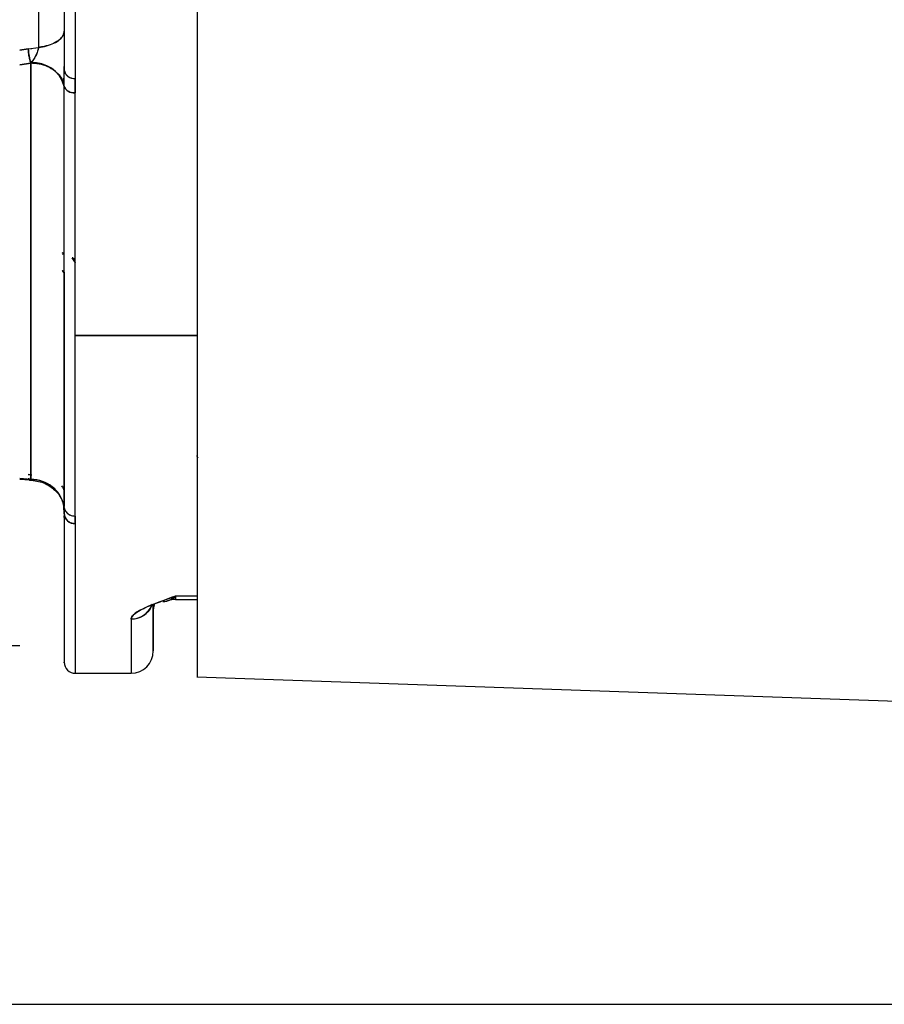
# Paper-space layout 'Sheet2' of a CAD drawing. Units: inches. Extents: x 4 to 301, y -6 to 193.
# Drawn here: x 39 to 42, y 64 to 67 of the extents above; entities that cross this region are included whole.
import ezdxf

# ---------------------------------------------------------------- set-up
doc = ezdxf.new("R2010")
doc.units = ezdxf.units.IN
doc.header["$MEASUREMENT"] = 0

psp = doc.layouts.new('Sheet2')

# ---------------------------------------------------------------- linework, layer by layer
at = {"color": 7, "linetype": 'Continuous', "lineweight": 25, "ltscale": 18}
for p, q in [((39.6404, 71.2156), (39.6404, 66.5214)), ((39.6758, 66.4944), (39.6758, 71.2094)), ((39.5587, 67.264), (39.5587, 66.5936)), ((39.4987, 66.5848), (39.5259, 66.5888)), ((39.5259, 66.5885), (39.4987, 66.5843)), ((39.5259, 66.5888), (39.5587, 66.593)), ((39.5259, 66.5885), (39.5368, 66.5902)), ((39.5587, 66.593), (39.5587, 66.5936)), ((39.4987, 66.5387), (39.5341, 66.544)), ((39.4987, 66.5378), (39.5344, 66.5433)), ((39.5341, 65.2178), (39.5341, 66.544)), ((39.6396, 66.4724), (39.6404, 66.5215)), ((39.6404, 66.515), (39.6404, 66.5324)), ((39.6396, 66.4724), (39.6396, 65.1306)), ((39.6396, 66.4724), (39.6396, 65.1306)), ((39.6747, 65.1015), (39.6747, 66.4485)), ((39.6404, 65.9376), (39.6342, 65.9393)), ((39.6352, 65.9353), (39.6404, 65.9376)), ((39.6758, 65.9074), (39.6661, 65.9235)), ((39.6337, 65.8832), (39.6404, 65.8737)), ((39.6404, 65.8737), (39.6408, 65.8785)), ((39.6404, 65.8737), (39.6404, 65.1793)), ((39.6747, 65.6765), (40.063, 65.6765)), ((40.063, 65.6765), (39.6747, 65.6765)), ((39.6747, 65.5579), (39.6758, 65.5579)), ((40.0656, 65.4871), (40.063, 65.4871)), ((40.0656, 65.4871), (40.063, 65.4871)), ((40.0611, 65.2943), (40.0656, 65.2865)), ((39.5259, 65.2341), (39.5368, 65.2329)), ((39.5341, 65.2331), (39.5259, 65.2338)), ((39.5344, 65.2182), (39.4987, 65.2212)), ((39.5341, 65.2178), (39.4987, 65.2209)), ((39.4987, 65.2196), (39.5311, 65.2169)), ((39.53, 65.2163), (39.5409, 65.2154)), ((39.5341, 65.2178), (39.5425, 65.2148)), ((39.5341, 65.2178), (39.5351, 65.2174)), ((39.6349, 65.196), (39.6395, 65.1845)), ((39.6404, 65.1103), (39.6396, 65.1306)), ((39.6404, 65.1103), (39.6404, 64.6366)), ((39.6404, 65.0974), (39.6404, 65.1022)), ((39.6434, 65.0974), (39.6439, 65.0974)), ((39.6434, 65.0974), (39.6439, 65.0974)), ((39.6758, 64.6012), (39.6758, 65.077)), ((40.063, 65.0974), (40.0656, 65.0974)), ((40.063, 65.0974), (40.0656, 65.0974)), ((39.9239, 64.6721), (39.9239, 64.8201)), ((40.063, 64.8468), (39.9947, 64.8468)), ((39.9947, 64.8468), (39.9947, 64.836)), ((39.9947, 64.836), (40.0656, 64.836)), ((39.853, 64.7733), (39.853, 64.6012)), ((39.3038, 64.6898), (39.4987, 64.6898)), ((39.6747, 64.6012), (39.853, 64.6012)), ((40.0628, 64.5903), (42.382, 64.5093)), ((7.3756, 63.5474), (92.8756, 63.5474))]:
    psp.add_line(p, q, dxfattribs=at)
at = {"color": 7, "linetype": 'Continuous', "lineweight": 25, "ltscale": 18, "flags": 128}
for points in [[(39.5271, 65.2232), (39.5278, 65.2204), (39.5284, 65.2187)], [(39.5297, 65.2166), (39.5301, 65.2162), (39.5315, 65.2157), (39.5329, 65.2164), (39.5344, 65.2182)], [(39.9239, 64.7961), (39.9252, 64.8099), (39.9291, 64.8227)]]:
    psp.add_lwpolyline(points, dxfattribs=at)
at = {"color": 7, "linetype": 'Continuous', "lineweight": 25, "ltscale": 324}
for centre, radius, start, end in [((39.6867, 66.5952), 0.1609, 182.3755, 198.8066), ((39.5431, 66.4438), 0.1006, 16.5037, 95.1496), ((39.6722, 66.5263), 0.0321, 188.6406, 276.5919), ((39.6717, 66.4819), 0.0335, 196.5037, 275.1496), ((39.5368, 65.1137), 0.1042, 9.3502, 91.4725), ((39.6738, 65.1362), 0.0347, 189.3502, 271.4725), ((39.6748, 65.1114), 0.0344, 181.8031, 271.6962), ((39.9947, 64.7651), 0.0709, 90, 109.924), ((39.8534, 64.8441), 0.0709, 269.6802, 337.2763), ((39.853, 64.6721), 0.0709, 270, 0), ((39.6758, 64.6366), 0.0354, 180, 270)]:
    psp.add_arc(centre, radius, start, end, dxfattribs=at)
at = {"color": 7, "linetype": 'Continuous', "lineweight": 25, "ltscale": 18}
psp.add_open_spline([(40.063, 78.4015), (40.063, 78.2593), (40.063, 77.975), (40.063, 77.5109), (40.063, 77.0226), (40.063, 76.5098), (40.063, 75.9761), (40.063, 75.4242), (40.063, 74.8572), (40.063, 74.2781), (40.063, 73.6901), (40.063, 73.0965), (40.063, 72.5004), (40.063, 71.9052), (40.063, 71.314), (40.063, 70.7301), (40.063, 70.1567), (40.063, 69.5969), (40.063, 69.0538), (40.063, 68.5303), (40.063, 68.0294), (40.063, 67.5536), (40.063, 67.1058), (40.063, 66.6881), (40.063, 66.3031), (40.063, 65.9527), (40.063, 65.6389), (40.063, 65.3633), (40.063, 65.1276), (40.063, 64.933), (40.063, 64.7803), (40.063, 64.6714), (40.063, 64.603), (40.063, 64.5945), (40.063, 64.5902)], degree=3, dxfattribs=at)
for points, knots in [([(39.6404, 71.2156), (39.6404, 71.0352), (39.6404, 70.6747), (39.6404, 70.1444), (39.6404, 69.6246), (39.6404, 69.1183), (39.6404, 68.6287), (39.6404, 68.1584), (39.6404, 67.7096), (39.6404, 67.2856), (39.6404, 66.8857), (39.6404, 66.6429), (39.6404, 66.5215)], [0, 0, 0, 0, 0.099784, 0.199396, 0.299524, 0.399761, 0.499951, 0.600146, 0.700396, 0.80054, 0.900178, 1, 1, 1, 1]), ([(39.6758, 66.4944), (39.6758, 66.6218), (39.6758, 66.8766), (39.6758, 67.2973), (39.6758, 67.7432), (39.6758, 68.2152), (39.6758, 68.7098), (39.6758, 69.2249), (39.6758, 69.7575), (39.6758, 70.2692), (39.6758, 70.7539), (39.6758, 71.0576), (39.6758, 71.2094)], [0, 0, 0, 0, 0.104107, 0.208215, 0.312322, 0.416429, 0.520537, 0.624644, 0.728751, 0.832858, 0.916429, 1, 1, 1, 1]), ([(39.5587, 66.5936), (39.5629, 66.5941), (39.5764, 66.596), (39.5974, 66.6018), (39.6186, 66.6119), (39.6333, 66.6245), (39.6397, 66.6361), (39.6402, 66.6431), (39.6404, 66.6452)], [0, 0, 0, 0, 0.092494, 0.29624, 0.5, 0.70376, 0.907506, 1, 1, 1, 1]), ([(39.6394, 66.6399), (39.6382, 66.6359), (39.6356, 66.627), (39.6223, 66.6144), (39.6023, 66.6036), (39.5801, 66.5967), (39.5648, 66.5944), (39.5587, 66.5935)], [0, 0, 0, 0, 0.186068, 0.41125, 0.636432, 0.853248, 1, 1, 1, 1]), ([(39.5341, 66.544), (39.533, 66.5473), (39.5309, 66.5539), (39.5283, 66.5666), (39.5266, 66.5786), (39.5261, 66.5852), (39.5259, 66.5885)], [0, 0, 0, 0, 0.279887, 0.559265, 0.779573, 1, 1, 1, 1]), ([(39.5587, 66.5935), (39.5583, 66.5915), (39.5575, 66.5875), (39.5551, 66.5787), (39.5501, 66.5672), (39.5427, 66.5542), (39.5371, 66.5475), (39.5341, 66.544)], [0, 0, 0, 0, 0.109502, 0.218963, 0.455698, 0.716702, 1, 1, 1, 1]), ([(39.5587, 66.5935), (39.5586, 66.5931), (39.558, 66.5892), (39.5555, 66.5802), (39.5499, 66.5671), (39.5425, 66.554), (39.5369, 66.5474), (39.5341, 66.544)], [0, 0, 0, 0, 0.026666, 0.217676, 0.4595, 0.72388, 1, 1, 1, 1]), ([(39.5341, 66.544), (39.5341, 66.4333), (39.5341, 66.2118), (39.5341, 65.9161), (39.5341, 65.6495), (39.5341, 65.4128), (39.5341, 65.2828), (39.5341, 65.2178)], [0, 0, 0, 0, 0.2000001, 0.3999996, 0.6, 0.7999997, 1, 1, 1, 1]), ([(39.5341, 66.544), (39.5405, 66.5437), (39.5564, 66.5431), (39.5812, 66.5366), (39.6058, 66.524), (39.6248, 66.5067), (39.6358, 66.4887), (39.6385, 66.477), (39.6396, 66.4724)], [0, 0, 0, 0, 0.125564, 0.311075, 0.503745, 0.696415, 0.881927, 1, 1, 1, 1]), ([(39.6396, 66.4724), (39.6397, 66.4812), (39.64, 66.4969), (39.6403, 66.514), (39.6404, 66.5214)], [0, 0, 0, 0, 0.56739, 1, 1, 1, 1]), ([(39.6404, 66.5214), (39.6406, 66.5193), (39.6411, 66.5137), (39.6462, 66.5055), (39.6549, 66.4991), (39.6649, 66.4952), (39.6717, 66.4947), (39.6753, 66.4944)], [0, 0, 0, 0, 0.1553, 0.399706, 0.625075, 0.807585, 1, 1, 1, 1]), ([(39.675, 66.4485), (39.6751, 66.4562), (39.6752, 66.4715), (39.6755, 66.4868), (39.6756, 66.4944)], [0, 0, 0, 0, 0.504573, 1, 1, 1, 1]), ([(39.6753, 66.4944), (39.6753, 66.487), (39.6753, 66.4716), (39.6753, 66.4564), (39.6753, 66.4485)], [0, 0, 0, 0, 0.483055, 1, 1, 1, 1]), ([(39.6753, 66.4485), (39.6723, 66.4486), (39.6665, 66.4489), (39.6572, 66.4517), (39.648, 66.457), (39.6416, 66.4647), (39.6401, 66.4702), (39.6396, 66.4724)], [0, 0, 0, 0, 0.171656, 0.334906, 0.574704, 0.834757, 1, 1, 1, 1]), ([(39.6747, 65.6765), (39.6747, 65.7538), (39.6747, 65.9086), (39.6747, 66.1665), (39.6747, 66.3545), (39.6747, 66.4485)], [0, 0, 0, 0, 0.333334, 0.666667, 1, 1, 1, 1]), ([(39.6758, 65.9074), (39.6756, 65.913), (39.6753, 65.9188), (39.6661, 65.9237), (39.6659, 65.9238)], [0, 0, 0, 0, 0.9749644, 1, 1, 1, 1]), ([(39.6337, 65.883), (39.6342, 65.8828), (39.6404, 65.8799), (39.6404, 65.8767), (39.6404, 65.8737)], [0, 0, 0, 0, 0.075656, 1, 1, 1, 1]), ([(39.6747, 65.1016), (39.6747, 65.1562), (39.6747, 65.2654), (39.6747, 65.4575), (39.6747, 65.6035), (39.6747, 65.6765)], [0, 0, 0, 0, 0.333333, 0.666666, 1, 1, 1, 1]), ([(39.5285, 65.2194), (39.5287, 65.2185), (39.5296, 65.2158), (39.5316, 65.2152), (39.5333, 65.2169), (39.5341, 65.2178)], [0, 0, 0, 0, 0.192207, 0.595994, 1, 1, 1, 1]), ([(39.6396, 65.1306), (39.6385, 65.1362), (39.6358, 65.1505), (39.6248, 65.1724), (39.6058, 65.1935), (39.5812, 65.2088), (39.5564, 65.2167), (39.5405, 65.2175), (39.5341, 65.2178)], [0, 0, 0, 0, 0.118076, 0.303587, 0.496257, 0.688927, 0.874438, 1, 1, 1, 1]), ([(39.5418, 65.2148), (39.5493, 65.2138), (39.5642, 65.2118), (39.5851, 65.2029), (39.6032, 65.191), (39.617, 65.1781), (39.6225, 65.1721), (39.6248, 65.1696)], [0, 0, 0, 0, 0.211793, 0.42461, 0.634677, 0.842651, 1, 1, 1, 1]), ([(39.6404, 65.1793), (39.6403, 65.1815), (39.6399, 65.188), (39.6358, 65.1941), (39.633, 65.1982)], [0, 0, 0, 0, 0.339743, 1, 1, 1, 1]), ([(39.6404, 65.1793), (39.6404, 65.1708), (39.6404, 65.1534), (39.6404, 65.1378), (39.6404, 65.1325), (39.6404, 65.1321)], [0, 0, 0, 0, 0.4725835, 0.9556812, 1, 1, 1, 1]), ([(39.6396, 65.1306), (39.6401, 65.128), (39.6416, 65.1212), (39.648, 65.1119), (39.6572, 65.1054), (39.6665, 65.102), (39.6723, 65.1017), (39.6753, 65.1015)], [0, 0, 0, 0, 0.165237, 0.425285, 0.665077, 0.828335, 1, 1, 1, 1]), ([(39.6404, 65.1103), (39.6402, 65.1135), (39.6399, 65.1192), (39.6397, 65.1271), (39.6396, 65.1306)], [0, 0, 0, 0, 0.553033, 1, 1, 1, 1]), ([(39.6404, 65.1283), (39.6404, 65.1247), (39.6404, 65.1157), (39.6404, 65.1124), (39.6404, 65.1103)], [0, 0, 0, 0, 0.395513, 1, 1, 1, 1]), ([(39.6404, 65.1226), (39.6404, 65.1211), (39.6404, 65.1144), (39.6404, 65.1121), (39.6404, 65.1103)], [0, 0, 0, 0, 0.218646, 1, 1, 1, 1]), ([(39.6753, 65.077), (39.6717, 65.0773), (39.6649, 65.078), (39.6549, 65.0828), (39.6462, 65.0907), (39.6411, 65.1008), (39.6406, 65.1076), (39.6404, 65.1103)], [0, 0, 0, 0, 0.192426, 0.374946, 0.600307, 0.844707, 1, 1, 1, 1]), ([(39.6404, 65.1103), (39.6404, 65.0513), (39.6404, 64.9334), (39.6404, 64.8031), (39.6404, 64.7063), (39.6404, 64.6525), (39.6404, 64.6301), (39.6404, 64.6365), (39.6404, 64.6366)], [0, 0, 0, 0, 0.19957, 0.398796, 0.599053, 0.799528, 0.999909, 1, 1, 1, 1]), ([(39.6756, 65.077), (39.6755, 65.081), (39.6752, 65.0891), (39.6751, 65.0974), (39.675, 65.1016)], [0, 0, 0, 0, 0.494677, 1, 1, 1, 1]), ([(39.6753, 65.1015), (39.6753, 65.0973), (39.6753, 65.089), (39.6753, 65.0809), (39.6753, 65.077)], [0, 0, 0, 0, 0.516925, 1, 1, 1, 1]), ([(39.6758, 64.6045), (39.6758, 64.6058), (39.6758, 64.6086), (39.6758, 64.6626), (39.6758, 64.7578), (39.6758, 64.8922), (39.6758, 65.0154), (39.6758, 65.077)], [0, 0, 0, 0, 0.167038, 0.375278, 0.583519, 0.791759, 1, 1, 1, 1]), ([(39.9947, 64.8468), (39.9582, 64.8339), (39.9055, 64.8153), (39.8602, 64.7904), (39.8553, 64.7789), (39.853, 64.7733)], [0, 0, 0, 0, 0.539389, 0.778943, 1, 1, 1, 1]), ([(39.853, 64.7733), (39.8531, 64.7744), (39.8533, 64.777), (39.8553, 64.7812), (39.8589, 64.7857), (39.8663, 64.7926), (39.8765, 64.7991), (39.8872, 64.8048), (39.8911, 64.8067), (39.9057, 64.8138), (39.9393, 64.827), (39.9758, 64.8401), (39.9947, 64.8468)], [0, 0, 0, 0, 0.0427817, 0.1069031, 0.168931, 0.2194457, 0.3814856, 0.4310467, 0.4481481, 0.4601752, 0.7200482, 1, 1, 1, 1]), ([(39.9199, 64.8211), (39.9197, 64.8201), (39.918, 64.8109), (39.9067, 64.7958), (39.8871, 64.7801), (39.8676, 64.7739), (39.8562, 64.7734), (39.853, 64.7733)], [0, 0, 0, 0, 0.035407, 0.323435, 0.614656, 0.890805, 1, 1, 1, 1]), ([(39.9239, 64.8204), (39.9239, 64.7945), (39.9239, 64.735), (39.9239, 64.6838), (39.9239, 64.6762), (39.9239, 64.6723)], [0, 0, 0, 0, 0.276422, 0.636917, 1, 1, 1, 1]), ([(39.9947, 64.8468), (39.9907, 64.8435), (39.9836, 64.8378), (39.9737, 64.8327), (39.9647, 64.8297), (39.9581, 64.8285), (39.9545, 64.8285), (39.954, 64.8286)], [0, 0, 0, 0, 0.291599, 0.505775, 0.718458, 0.956078, 1, 1, 1, 1]), ([(39.9648, 64.8308), (39.9663, 64.8309), (39.9758, 64.8316), (39.9861, 64.8398), (39.9947, 64.8468)], [0, 0, 0, 0, 0.1583391, 1, 1, 1, 1]), ([(39.9947, 64.8373), (39.9947, 64.8369), (39.9947, 64.8348), (39.9947, 64.8415), (39.9947, 64.8469)], [0, 0, 0, 0, 0.201, 1, 1, 1, 1]), ([(39.853, 64.7733), (39.853, 64.739), (39.853, 64.6703), (39.853, 64.6127), (39.853, 64.6051), (39.853, 64.6012)], [0, 0, 0, 0, 0.333401, 0.6668, 1, 1, 1, 1])]:
    psp.add_open_spline(points, degree=3, knots=knots, dxfattribs=at)

doc.saveas('drawing.dxf')
